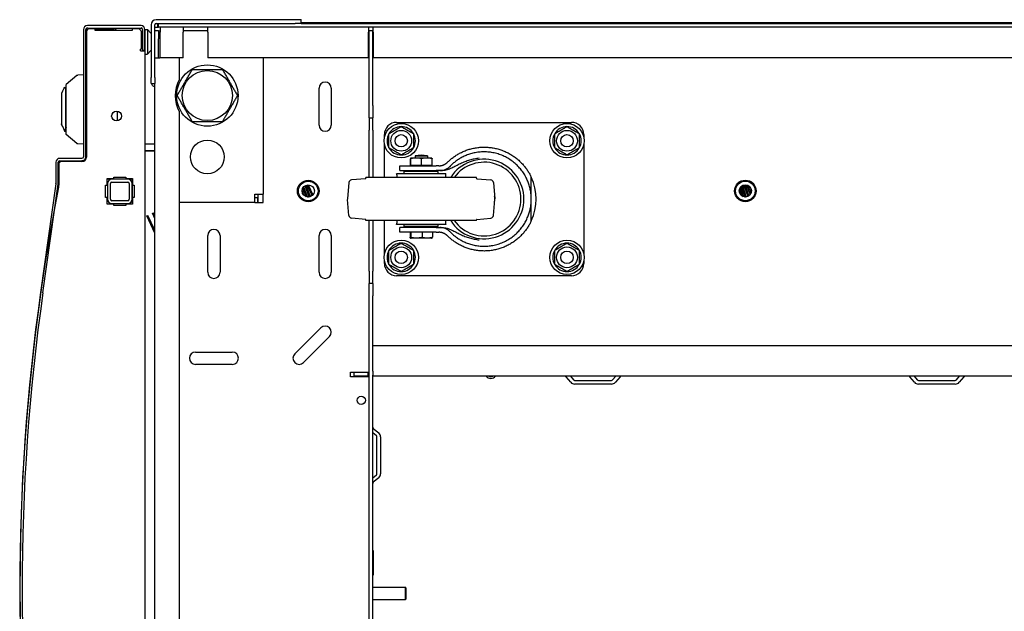
# Model space of a CAD drawing. Units: inches. Extents: x 69 to 215, y 0 to 176.
# Drawn here: x 118 to 138, y 13 to 25 of the extents above; entities that cross this region are included whole.
import ezdxf

# ---------------------------------------------------------------- set-up
doc = ezdxf.new("R2010")
doc.units = ezdxf.units.IN
doc.header["$LTSCALE"] = 8
doc.header["$MEASUREMENT"] = 0

msp = doc.modelspace()

# ---------------------------------------------------------------- linework, layer by layer
for p, q in [((120.951, 25.499), (123.779, 25.499)), ((123.779, 25.499), (123.904, 25.499)), ((123.904, 25.424), (123.904, 25.499)), ((119.469, 25.298), (119.469, 22.706)), ((119.517, 22.706), (119.517, 25.298)), ((120.64, 25.377), (119.548, 25.377)), ((119.548, 25.329), (120.64, 25.329)), ((119.709, 25.311), (119.587, 25.311)), ((119.709, 25.281), (119.709, 25.311)), ((119.709, 25.311), (120.092, 25.311)), ((120.459, 25.281), (119.709, 25.281)), ((120.58, 25.311), (120.459, 25.311)), ((120.459, 25.311), (120.459, 25.281)), ((120.671, 25.298), (120.671, 24.877)), ((120.719, 24.877), (120.719, 25.298)), ((120.719, 25.298), (120.768, 25.298)), ((120.719, 25.298), (120.719, 24.798)), ((120.768, 25.298), (120.769, 25.298)), ((120.841, 25.226), (120.769, 25.298)), ((120.769, 25.291), (120.769, 24.805)), ((120.844, 25.392), (120.844, 24.322)), ((120.919, 24.322), (120.919, 25.392)), ((120.919, 25.349), (120.998, 25.349)), ((120.994, 25.272), (120.919, 25.272)), ((120.951, 25.424), (123.779, 25.424)), ((120.978, 25.424), (120.978, 25.349)), ((120.994, 25.274), (121.031, 25.274)), ((120.994, 25.274), (120.994, 25.272)), ((120.994, 25.272), (120.994, 25.166)), ((120.998, 25.349), (120.998, 25.424)), ((156.69, 25.349), (120.998, 25.349)), ((121.031, 25.349), (121.031, 25.242)), ((121.498, 25.349), (121.498, 25.242)), ((121.998, 25.274), (121.498, 25.274)), ((121.998, 25.242), (121.998, 25.349)), ((123.9, 25.424), (123.779, 25.424)), ((123.9, 25.424), (153.789, 25.424)), ((123.905, 25.439), (153.784, 25.439)), ((125.273, 25.349), (125.273, 25.242)), ((125.368, 25.274), (125.273, 25.274)), ((125.358, 25.272), (125.283, 25.272)), ((125.283, 23.749), (125.283, 25.272)), ((125.358, 23.749), (125.358, 25.272)), ((125.368, 25.242), (125.368, 25.349)), ((119.527, 25.251), (119.527, 22.698)), ((120.649, 24.895), (120.649, 25.251)), ((120.994, 25.166), (120.994, 25.106)), ((120.994, 24.723), (120.994, 25.106)), ((121.031, 24.724), (121.031, 25.242)), ((121.498, 24.724), (121.498, 25.242)), ((121.998, 25.242), (121.998, 24.724)), ((125.273, 24.724), (125.273, 25.242)), ((125.368, 25.242), (125.368, 24.724)), ((120.649, 24.895), (120.631, 24.895)), ((120.631, 24.865), (120.631, 24.895)), ((120.631, 24.865), (120.719, 24.865)), ((120.671, 24.877), (120.719, 24.877)), ((120.769, 24.798), (120.841, 24.87)), ((120.719, 24.798), (120.719, 2.937)), ((120.719, 24.798), (120.768, 24.798)), ((120.769, 24.798), (120.768, 24.798)), ((120.919, 24.723), (121.026, 24.723)), ((121.419, 24.723), (121.026, 24.723)), ((121.498, 24.724), (121.031, 24.724)), ((121.419, 24.723), (121.419, 24.276)), ((125.273, 24.724), (121.998, 24.724)), ((123.124, 24.724), (123.124, 21.941)), ((125.252, 24.723), (123.124, 24.723)), ((125.283, 24.723), (125.252, 24.723)), ((152.319, 24.724), (125.368, 24.724)), ((119.334, 24.364), (119.115, 24.181)), ((119.469, 24.378), (119.351, 24.367)), ((120.844, 24.197), (120.844, 24.322)), ((120.919, 24.322), (120.919, 24.198)), ((119.107, 23.242), (119.107, 24.117)), ((119.517, 24.157), (119.527, 24.157)), ((120.844, 24.197), (120.919, 24.197)), ((120.919, 2.799), (120.919, 24.198)), ((124.264, 23.352), (124.264, 24.102)), ((124.514, 24.102), (124.514, 23.352)), ((119.02, 23.985), (119.02, 23.375)), ((125.283, 23.499), (125.283, 23.749)), ((125.358, 23.749), (125.358, 23.499)), ((120.152, 23.636), (120.152, 23.436)), ((121.419, 23.629), (121.419, 3.369)), ((125.283, 23.499), (125.358, 23.499)), ((125.283, 23.499), (125.283, 23.249)), ((125.358, 23.249), (125.358, 23.499)), ((119.02, 23.375), (119.02, 23.373)), ((119.02, 23.373), (119.02, 23.372)), ((119.02, 23.372), (119.02, 23.364)), ((119.037, 23.328), (119.039, 23.323)), ((125.845, 23.407), (129.405, 23.407)), ((119.084, 23.238), (119.084, 23.228)), ((119.107, 23.242), (119.107, 23.24)), ((119.334, 22.974), (119.115, 23.157)), ((119.527, 23.181), (119.517, 23.181)), ((125.283, 22.285), (125.283, 23.249)), ((125.358, 23.249), (125.358, 22.285)), ((125.595, 23.106), (125.595, 23.157)), ((129.655, 23.157), (129.655, 23.106)), ((119.469, 22.96), (119.351, 22.971)), ((120.919, 22.966), (120.719, 22.966)), ((125.595, 22.285), (125.595, 22.958)), ((129.655, 22.958), (129.655, 20.731)), ((119.438, 22.674), (118.986, 22.674)), ((120.719, 22.831), (120.919, 22.831)), ((120.719, 22.829), (120.919, 22.829)), ((126.125, 22.538), (126.125, 22.662)), ((126.559, 22.678), (126.131, 22.678)), ((126.133, 22.538), (126.133, 22.662)), ((126.22, 22.722), (126.47, 22.722)), ((126.22, 22.722), (126.22, 22.678)), ((126.353, 22.538), (126.353, 22.662)), ((126.47, 22.722), (126.47, 22.678)), ((126.565, 22.538), (126.565, 22.662)), ((118.907, 22.595), (118.907, 22.161)), ((118.955, 22.161), (118.955, 22.595)), ((118.965, 22.549), (118.965, 22.163)), ((118.986, 22.626), (119.438, 22.626)), ((119.438, 22.609), (119.025, 22.609)), ((125.908, 22.522), (126.649, 22.522)), ((125.908, 22.425), (125.908, 22.522)), ((126.125, 22.538), (126.129, 22.538)), ((126.129, 22.538), (126.133, 22.538)), ((126.129, 22.522), (126.129, 22.538)), ((126.133, 22.538), (126.243, 22.538)), ((126.243, 22.538), (126.353, 22.538)), ((126.353, 22.538), (126.459, 22.538)), ((126.459, 22.538), (126.565, 22.538)), ((126.561, 22.522), (126.561, 22.538)), ((126.702, 22.522), (126.649, 22.522)), ((119.949, 22.126), (119.949, 22.261)), ((119.949, 22.261), (120.084, 22.261)), ((119.949, 22.26), (120.084, 22.26)), ((120.084, 22.261), (120.084, 22.291)), ((120.084, 22.291), (120.334, 22.291)), ((120.084, 22.29), (120.334, 22.29)), ((120.084, 22.26), (120.084, 22.261)), ((120.334, 22.291), (120.334, 22.261)), ((120.334, 22.261), (120.469, 22.261)), ((120.334, 22.261), (120.334, 22.26)), ((120.334, 22.26), (120.466, 22.26)), ((120.466, 21.741), (120.466, 22.261)), ((120.469, 22.261), (120.469, 22.126)), ((125.211, 22.259), (124.929, 22.234)), ((127.47, 22.285), (125.22, 22.285)), ((125.22, 22.269), (125.22, 22.285)), ((126.845, 22.36), (125.845, 22.36)), ((125.908, 22.425), (126.649, 22.425)), ((126.689, 22.406), (126.001, 22.406)), ((126.001, 22.36), (126.001, 22.406)), ((126.22, 22.425), (126.22, 22.406)), ((126.47, 22.425), (126.47, 22.406)), ((126.721, 22.425), (126.649, 22.425)), ((126.689, 22.36), (126.689, 22.406)), ((127.47, 22.269), (127.47, 22.285)), ((127.479, 22.259), (127.761, 22.234)), ((128.586, 21.845), (128.586, 22.287)), ((118.906, 22.157), (118.594, 19.941)), ((118.641, 19.934), (118.954, 22.15)), ((118.965, 22.154), (118.958, 22.09)), ((119.919, 21.876), (119.919, 22.126)), ((119.919, 22.126), (119.949, 22.126)), ((119.919, 22.125), (119.949, 22.125)), ((119.949, 22.125), (119.949, 22.126)), ((119.959, 22.161), (119.959, 21.841)), ((120.019, 21.841), (120.019, 22.161)), ((120.369, 22.251), (120.049, 22.251)), ((120.049, 22.191), (120.369, 22.191)), ((120.399, 22.161), (120.399, 21.841)), ((120.459, 21.841), (120.459, 22.161)), ((120.469, 22.126), (120.499, 22.126)), ((120.499, 22.126), (120.499, 21.876)), ((123.934, 22.068), (123.997, 21.893)), ((123.951, 22.093), (124.027, 21.885)), ((123.972, 22.111), (124.066, 21.886)), ((123.994, 22.124), (124.09, 21.893)), ((124.019, 22.132), (124.122, 21.911)), ((124.046, 22.134), (124.141, 21.93)), ((124.874, 22.179), (124.846, 21.85)), ((127.816, 22.179), (127.845, 21.85)), ((132.828, 22.057), (132.868, 21.911)), ((132.846, 22.087), (132.898, 21.893)), ((132.866, 22.108), (132.937, 21.885)), ((132.888, 22.121), (132.962, 21.886)), ((132.911, 22.13), (132.996, 21.896)), ((132.936, 22.134), (133.018, 21.909)), ((132.963, 22.133), (133.045, 21.936)), ((132.994, 22.124), (133.06, 21.964)), ((133.037, 22.093), (133.068, 22.028)), ((119.949, 21.876), (119.919, 21.876)), ((119.949, 21.741), (119.949, 21.876)), ((120.499, 21.876), (120.469, 21.876)), ((120.469, 21.876), (120.469, 21.741)), ((122.957, 21.941), (123.124, 21.941)), ((122.957, 21.774), (122.957, 21.941)), ((122.957, 21.879), (123.009, 21.879)), ((123.009, 21.879), (123.009, 21.774)), ((123.019, 21.941), (123.019, 21.774)), ((123.124, 21.774), (123.124, 21.941)), ((123.92, 22.021), (123.949, 21.928)), ((120.084, 21.741), (119.949, 21.741)), ((120.369, 21.811), (120.049, 21.811)), ((120.049, 21.751), (120.369, 21.751)), ((120.084, 21.711), (120.084, 21.741)), ((120.334, 21.711), (120.084, 21.711)), ((120.469, 21.741), (120.334, 21.741)), ((120.334, 21.741), (120.334, 21.711)), ((122.957, 21.774), (121.419, 21.774)), ((122.957, 21.774), (123.009, 21.774)), ((123.019, 21.774), (123.124, 21.774)), ((124.874, 21.51), (124.846, 21.839)), ((127.816, 21.51), (127.845, 21.839)), ((128.586, 21.402), (128.586, 21.845)), ((120.756, 21.502), (120.779, 21.513)), ((120.919, 21.152), (120.756, 21.502)), ((120.919, 21.212), (120.779, 21.513)), ((120.876, 21.556), (120.899, 21.565)), ((120.919, 21.45), (120.876, 21.556)), ((120.919, 21.516), (120.899, 21.565)), ((125.211, 21.431), (124.929, 21.455)), ((127.479, 21.431), (127.761, 21.455)), ((125.22, 21.405), (125.22, 21.421)), ((127.47, 21.405), (125.22, 21.405)), ((125.283, 20.374), (125.283, 21.405)), ((125.358, 21.405), (125.358, 20.374)), ((125.595, 20.731), (125.595, 21.405)), ((126.845, 21.329), (125.845, 21.329)), ((126.649, 21.265), (125.908, 21.265)), ((125.908, 21.168), (125.908, 21.265)), ((126.001, 21.284), (126.001, 21.329)), ((126.689, 21.284), (126.001, 21.284)), ((126.189, 21.284), (126.189, 21.265)), ((126.501, 21.284), (126.501, 21.265)), ((126.649, 21.265), (126.721, 21.265)), ((126.689, 21.284), (126.689, 21.329)), ((127.47, 21.405), (127.47, 21.421)), ((121.999, 20.352), (121.999, 21.102)), ((122.249, 21.102), (122.249, 20.352)), ((124.264, 20.352), (124.264, 21.102)), ((124.514, 21.102), (124.514, 20.352)), ((126.649, 21.168), (125.908, 21.168)), ((126.118, 21.168), (126.118, 21.065)), ((126.135, 21.168), (126.135, 21.065)), ((126.362, 21.168), (126.362, 21.065)), ((126.572, 21.168), (126.572, 21.065)), ((126.649, 21.168), (126.702, 21.168)), ((126.553, 21.048), (126.137, 21.048)), ((125.595, 20.533), (125.595, 20.583)), ((129.655, 20.583), (129.655, 20.533)), ((125.283, 20.374), (125.283, 20.124)), ((125.358, 20.124), (125.358, 20.374)), ((129.405, 20.283), (125.845, 20.283)), ((125.283, 19.874), (125.283, 20.124)), ((125.358, 20.124), (125.283, 20.124)), ((125.358, 20.124), (125.358, 19.874)), ((125.283, 7.124), (125.283, 19.874)), ((125.358, 18.859), (125.358, 19.874)), ((123.77, 18.691), (124.3, 19.221)), ((124.477, 19.044), (123.947, 18.514)), ((125.358, 18.341), (125.358, 18.859)), ((125.358, 18.859), (152.329, 18.859)), ((121.749, 18.727), (122.499, 18.727)), ((122.499, 18.477), (121.749, 18.477)), ((124.908, 18.32), (125.252, 18.32)), ((124.908, 18.225), (124.908, 18.32)), ((125.265, 18.309), (124.983, 18.309)), ((124.983, 18.234), (124.983, 18.309)), ((125.252, 18.32), (125.283, 18.32)), ((125.265, 18.234), (125.265, 18.309)), ((125.265, 18.309), (125.278, 18.309)), ((125.278, 18.234), (125.278, 18.309)), ((125.278, 18.309), (125.283, 18.309)), ((125.358, 18.341), (125.358, 18.26)), ((125.358, 8.737), (125.358, 18.26)), ((125.252, 18.225), (124.908, 18.225)), ((125.265, 18.234), (124.983, 18.234)), ((125.283, 18.225), (125.252, 18.225)), ((125.278, 18.234), (125.265, 18.234)), ((125.283, 18.234), (125.278, 18.234)), ((152.329, 18.234), (125.358, 18.234)), ((129.388, 18.112), (129.295, 18.223)), ((129.383, 18.234), (129.445, 18.161)), ((129.469, 18.149), (130.218, 18.149)), ((130.218, 18.074), (129.469, 18.074)), ((130.242, 18.161), (130.304, 18.234)), ((130.393, 18.223), (130.3, 18.112)), ((136.388, 18.112), (136.295, 18.223)), ((136.383, 18.234), (136.445, 18.161)), ((136.469, 18.149), (137.218, 18.149)), ((137.218, 18.074), (136.469, 18.074)), ((137.242, 18.161), (137.304, 18.234)), ((137.393, 18.223), (137.3, 18.112)), ((125.432, 17.022), (125.358, 17.084)), ((125.369, 17.173), (125.48, 17.08)), ((125.443, 16.249), (125.443, 16.998)), ((125.518, 16.998), (125.518, 16.249)), ((125.358, 16.163), (125.432, 16.225)), ((125.48, 16.168), (125.369, 16.075)), ((125.358, 14.686), (125.368, 14.686)), ((125.368, 14.686), (125.368, 14.186)), ((125.358, 14.186), (125.368, 14.186)), ((125.358, 13.936), (126.023, 13.936)), ((126.023, 13.687), (126.023, 13.936)), ((126.033, 13.926), (126.023, 13.936)), ((126.033, 13.926), (126.033, 13.697)), ((125.358, 13.687), (126.023, 13.687)), ((126.033, 13.697), (126.023, 13.687))]:
    msp.add_line(p, q)
for centre, radius in [((121.99, 23.953), 0.625), ((121.99, 23.953), 0.51), ((120.142, 23.536), 0.1), ((125.938, 23.032), 0.35), ((129.313, 23.032), 0.35), ((125.938, 23.032), 0.212), ((125.938, 23.032), 0.126), ((129.313, 23.032), 0.212), ((129.313, 23.032), 0.126), ((121.99, 22.703), 0.344), ((124.044, 22.009), 0.22), ((124.044, 22.009), 0.2), ((124.044, 22.009), 0.125), ((132.944, 22.01), 0.22), ((132.944, 22.01), 0.2), ((132.944, 22.01), 0.125), ((125.938, 20.657), 0.35), ((125.938, 20.657), 0.212), ((129.313, 20.657), 0.35), ((129.313, 20.657), 0.212), ((125.938, 20.657), 0.126), ((129.313, 20.657), 0.126), ((125.124, 17.745), 0.0835)]:
    msp.add_circle(centre, radius)
for centre, radius, start, end in [((120.951, 25.392), 0.106, 90, 180), ((119.548, 25.298), 0.0793, 90, 180), ((119.548, 25.298), 0.0313, 90, 180), ((119.587, 25.251), 0.06, 90, 180), ((120.092, 25.251), 0.06, 30, 90), ((120.58, 25.251), 0.06, 36.6243, 90), ((120.64, 25.298), 0.0793, 0, 90), ((120.64, 25.298), 0.0313, 0, 90), ((120.951, 25.392), 0.0313, 90, 180), ((123.809, 25.392), 0.106, 17.1046, 26.302), ((120.834, 25.218), 0.01, 8.1525, 45), ((120.834, 24.877), 0.01, 315, 351.8475), ((119.342, 24.355), 0.0118, 95, 129.8056), ((121.99, 23.952), 0.656, 150.4697, 209.5303), ((124.389, 24.102), 0.125, 0, 180), ((119.319, 23.669), 0.443, 230.3915, 230.3917), ((124.389, 23.352), 0.125, 180, 0), ((125.845, 23.157), 0.25, 90, 180), ((125.938, 23.032), 0.289, 90.2945, 150.2945), ((125.938, 23.032), 0.289, 30.2945, 90.2945), ((129.313, 23.032), 0.289, 90.2945, 150.2945), ((129.313, 23.032), 0.289, 30.2945, 90.2945), ((129.405, 23.157), 0.25, 0, 90), ((125.938, 23.032), 0.289, 150.2945, 210.2945), ((125.938, 23.032), 0.289, 330.2945, 30.2945), ((129.313, 23.032), 0.289, 150.2945, 210.2945), ((129.313, 23.032), 0.289, 330.2945, 30.2945), ((119.342, 22.983), 0.0118, 230.1944, 265), ((125.938, 23.032), 0.289, 210.2945, 270.2945), ((125.938, 23.032), 0.289, 270.2945, 330.2945), ((129.313, 23.032), 0.289, 210.2945, 270.2945), ((129.313, 23.032), 0.289, 270.2945, 330.2945), ((118.986, 22.595), 0.0792, 90, 180), ((119.438, 22.706), 0.0792, 270, 0), ((119.438, 22.706), 0.0313, 270, 0), ((119.438, 22.698), 0.0893, 270, 0), ((126.133, 22.629), 0.0493, 91.6763, 94.2318), ((126.345, 22.238), 0.5, 75.5225, 104.4775), ((126.558, 22.629), 0.0493, 85.7682, 88.3237), ((127.625, 21.845), 0.81, 212.8831, 147.1169), ((118.986, 22.595), 0.0312, 90, 180), ((119.025, 22.549), 0.06, 90, 180), ((127.625, 21.845), 0.75, 215.9208, 144.0792), ((125.21, 22.269), 0.01, 275, 0), ((125.597, 22.292), 0.257, 358.402, 15.4081), ((127.093, 22.292), 0.257, 164.5919, 181.598), ((127.48, 22.269), 0.01, 180, 265), ((127.625, 21.845), 1.058, 335.2739, 24.7261), ((161.366, 13.9), 43.192, 169.0696, 190.9304), ((118.875, 22.161), 0.0313, 351.97, 0), ((118.875, 22.161), 0.0792, 351.97, 0), ((118.876, 22.163), 0.0892, 354, 0), ((120.049, 22.161), 0.09, 90, 180), ((120.049, 22.161), 0.03, 90, 180), ((120.369, 22.161), 0.09, 0, 90), ((120.369, 22.161), 0.03, 0, 90), ((124.934, 22.174), 0.06, 95, 175), ((127.756, 22.174), 0.06, 5, 85), ((127.625, 21.845), 0.221, 346.6694, 13.3306), ((120.049, 21.841), 0.09, 180, 270), ((120.049, 21.841), 0.03, 180, 270), ((120.369, 21.841), 0.03, 270, 0), ((120.369, 21.841), 0.09, 270, 0), ((124.905, 21.845), 0.06, 175, 185), ((127.785, 21.845), 0.06, 355, 5), ((124.934, 21.515), 0.06, 185, 265), ((127.756, 21.515), 0.06, 275, 355), ((125.21, 21.421), 0.01, 0, 85), ((125.597, 21.397), 0.257, 344.5919, 1.598), ((127.093, 21.397), 0.257, 178.402, 195.4081), ((127.48, 21.421), 0.01, 95, 180), ((122.124, 21.102), 0.125, 0, 180), ((124.389, 21.102), 0.125, 0, 180), ((126.153, 21.156), 0.109, 255.7939, 262.008), ((126.537, 21.156), 0.109, 277.992, 284.2061), ((125.938, 20.657), 0.289, 90.2945, 150.2945), ((125.938, 20.657), 0.289, 30.2945, 90.2945), ((129.313, 20.657), 0.289, 90.2945, 150.2945), ((129.313, 20.657), 0.289, 30.2945, 90.2945), ((125.938, 20.657), 0.289, 150.2945, 210.2945), ((125.938, 20.657), 0.289, 330.2945, 30.2945), ((129.313, 20.657), 0.289, 150.2945, 210.2945), ((129.313, 20.657), 0.289, 330.2945, 30.2945), ((125.845, 20.533), 0.25, 180, 270), ((125.938, 20.657), 0.289, 210.2945, 270.2945), ((125.938, 20.657), 0.289, 270.2945, 330.2945), ((129.313, 20.657), 0.289, 210.2945, 270.2945), ((129.313, 20.657), 0.289, 270.2945, 330.2945), ((129.405, 20.533), 0.25, 270, 0), ((122.124, 20.352), 0.125, 180, 0), ((124.389, 20.352), 0.125, 180, 0), ((161.415, 13.9), 43.245, 171.97, 188.03), ((161.415, 13.9), 43.197, 171.97, 188.03), ((124.389, 19.132), 0.125, 315, 135), ((121.749, 18.602), 0.125, 90, 270), ((122.499, 18.602), 0.125, 270, 90), ((123.858, 18.602), 0.125, 135, 315), ((127.762, 18.32), 0.128, 221.7603, 318.2397), ((127.762, 18.32), 0.095, 243.8143, 296.1857), ((129.271, 18.203), 0.0313, 40, 90), ((129.469, 18.181), 0.106, 220, 270), ((129.469, 18.181), 0.0313, 220, 270), ((130.218, 18.181), 0.0313, 270, 320), ((130.218, 18.181), 0.106, 270, 320), ((130.417, 18.203), 0.0313, 90, 140), ((136.271, 18.203), 0.0313, 40, 90), ((136.469, 18.181), 0.106, 220, 270), ((136.469, 18.181), 0.0313, 220, 270), ((137.218, 18.181), 0.0313, 270, 320), ((137.218, 18.181), 0.106, 270, 320), ((137.417, 18.203), 0.0313, 90, 140), ((125.39, 17.197), 0.0312, 180, 230), ((125.412, 16.998), 0.106, 0, 50), ((125.412, 16.998), 0.0313, 0, 50), ((125.412, 16.249), 0.0312, 310, 0), ((125.412, 16.249), 0.106, 310, 0), ((125.39, 16.051), 0.0312, 130, 180)]:
    msp.add_arc(centre, radius, start, end)
for centre, major_axis, ratio, start_param, end_param in [((120.755, 25.298), (0.0122, -0.0122), 0.57735, 0.523599, 1.047198), ((120.755, 24.798), (0.0122, 0.0122), 0.57735, 5.235988, 5.759587), ((120.881, 23.835), (-15.404, 2.716), 0.002105, 1.455747, 1.456262), ((119.126, 24.071), (-0.0197, 0), 0.999998, 0, 0.927374), ((118.957, 23.5), (0.08, -0.172), 0.000903, 5.625487, 6.285123), ((120.881, 23.586), (15.404, 2.716), 0.002105, 4.596597, 4.597112)]:
    msp.add_ellipse(centre, major_axis=major_axis, ratio=ratio, start_param=start_param, end_param=end_param)
for points, knots in [([(120.649, 25.251), (120.649, 25.253), (120.649, 25.256), (120.648, 25.26), (120.648, 25.262), (120.646, 25.265), (120.645, 25.267), (120.643, 25.272), (120.64, 25.275), (120.634, 25.283), (120.63, 25.286), (120.628, 25.287)], [0, 0, 0, 0, 0.0168445, 0.0168445, 0.0319785, 0.0319785, 0.0474666, 0.0474666, 0.0749151, 0.0749151, 0.122579, 0.122579, 0.122579, 0.122579]), ([(119.34, 24.366), (119.34, 24.366), (119.34, 24.366), (119.34, 24.366), (119.34, 24.366), (119.341, 24.366), (119.341, 24.366), (119.341, 24.366), (119.341, 24.366), (119.341, 24.366), (119.341, 24.366), (119.341, 24.366), (119.341, 24.366), (119.341, 24.366), (119.341, 24.366), (119.341, 24.366), (119.341, 24.366), (119.341, 24.366), (119.341, 24.366), (119.341, 24.366)], [0, 0, 0, 0, 0.000491987, 0.000491987, 0.00086139, 0.00086139, 0.001080763, 0.001080763, 0.001190245, 0.001190245, 0.001309728, 0.001309728, 0.001449739, 0.001449739, 0.001713726, 0.001713726, 0.002423226, 0.002423226, 0.003830455, 0.003830455, 0.003830455, 0.003830455]), ([(119.341, 24.366), (119.341, 24.366), (119.341, 24.366), (119.341, 24.366), (119.341, 24.366), (119.341, 24.366), (119.341, 24.367), (119.341, 24.367), (119.341, 24.367), (119.341, 24.367), (119.341, 24.367), (119.341, 24.367), (119.341, 24.367), (119.342, 24.367), (119.342, 24.367), (119.342, 24.367), (119.342, 24.367), (119.342, 24.367), (119.342, 24.367), (119.342, 24.367), (119.343, 24.367), (119.343, 24.367), (119.343, 24.367), (119.343, 24.367), (119.343, 24.367), (119.343, 24.367), (119.344, 24.367), (119.344, 24.367), (119.344, 24.367), (119.344, 24.367), (119.345, 24.367), (119.345, 24.367), (119.345, 24.367), (119.345, 24.367), (119.346, 24.367), (119.346, 24.367), (119.346, 24.367), (119.347, 24.367), (119.347, 24.367), (119.347, 24.367), (119.348, 24.367), (119.348, 24.367), (119.349, 24.367), (119.349, 24.367), (119.349, 24.367), (119.35, 24.367), (119.35, 24.367), (119.351, 24.367), (119.351, 24.367)], [0, 0, 0, 0, 0.0625, 0.0625, 0.0625, 0.125, 0.125, 0.125, 0.1875, 0.1875, 0.1875, 0.25, 0.25, 0.25, 0.3125, 0.3125, 0.3125, 0.375, 0.375, 0.375, 0.4375, 0.4375, 0.4375, 0.5, 0.5, 0.5, 0.5625, 0.5625, 0.5625, 0.625, 0.625, 0.625, 0.6875, 0.6875, 0.6875, 0.75, 0.75, 0.75, 0.8125, 0.8125, 0.8125, 0.875, 0.875, 0.875, 0.9375, 0.9375, 0.9375, 1, 1, 1, 1]), ([(119.115, 23.915), (119.115, 23.937), (119.115, 23.982), (119.115, 24.048), (119.115, 24.094), (119.115, 24.133), (119.115, 24.162), (119.115, 24.178), (119.115, 24.181), (119.115, 24.181)], [0, 0, 0, 0, 0.25, 0.375, 0.5, 0.625, 0.75, 0.875, 1, 1, 1, 1]), ([(120.919, 24.131), (120.909, 24.134), (120.898, 24.138), (120.888, 24.146), (120.871, 24.158), (120.858, 24.177), (120.85, 24.197)], [0.9476633, 0.9476633, 0.9476633, 0.9476633, 1.2782994, 1.2782994, 1.2782994, 1.8327493, 1.8327493, 1.8327493, 1.8327493]), ([(119.115, 23.299), (119.114, 23.298), (119.111, 23.296), (119.108, 23.291), (119.107, 23.286), (119.107, 23.283)], [0.4230967, 0.4230967, 0.4230967, 0.4230967, 0.5, 0.75, 1, 1, 1, 1]), ([(119.115, 23.157), (119.115, 23.157), (119.115, 23.16), (119.115, 23.177), (119.115, 23.205), (119.115, 23.244), (119.115, 23.29), (119.115, 23.356), (119.115, 23.401), (119.115, 23.423)], [0, 0, 0, 0, 0.125, 0.25, 0.375, 0.5, 0.625, 0.75, 1, 1, 1, 1]), ([(119.351, 22.971), (119.351, 22.971), (119.35, 22.971), (119.35, 22.971), (119.349, 22.971), (119.349, 22.971), (119.348, 22.971), (119.348, 22.971), (119.347, 22.971), (119.347, 22.971), (119.347, 22.971), (119.346, 22.971), (119.346, 22.971), (119.345, 22.971), (119.345, 22.971), (119.345, 22.971), (119.345, 22.971), (119.344, 22.971), (119.344, 22.971), (119.344, 22.971), (119.343, 22.971), (119.343, 22.971), (119.343, 22.971), (119.343, 22.971), (119.343, 22.971), (119.342, 22.971), (119.342, 22.971), (119.342, 22.971), (119.342, 22.972), (119.342, 22.972), (119.342, 22.972), (119.341, 22.972), (119.341, 22.972), (119.341, 22.972), (119.341, 22.972), (119.341, 22.972), (119.341, 22.972), (119.341, 22.972), (119.341, 22.972), (119.341, 22.972)], [0, 0, 0, 0, 0.076923, 0.076923, 0.076923, 0.153846, 0.153846, 0.153846, 0.230769, 0.230769, 0.230769, 0.307692, 0.307692, 0.307692, 0.384615, 0.384615, 0.384615, 0.461538, 0.461538, 0.461538, 0.538462, 0.538462, 0.538462, 0.615385, 0.615385, 0.615385, 0.692308, 0.692308, 0.692308, 0.769231, 0.769231, 0.769231, 0.846154, 0.846154, 0.846154, 0.923077, 0.923077, 0.923077, 1, 1, 1, 1]), ([(126.129, 22.678), (126.129, 22.678), (126.129, 22.678), (126.128, 22.678), (126.128, 22.677), (126.127, 22.676), (126.127, 22.675), (126.126, 22.67), (126.126, 22.667), (126.125, 22.662)], [0, 0, 0, 0, 0.000803132, 0.000803132, 0.001606263, 0.001606263, 0.002409395, 0.002409395, 0.003212527, 0.003212527, 0.003212527, 0.003212527]), ([(126.133, 22.662), (126.133, 22.664), (126.133, 22.666), (126.132, 22.67), (126.132, 22.671), (126.132, 22.675), (126.131, 22.676), (126.131, 22.677), (126.13, 22.678), (126.13, 22.678), (126.13, 22.678), (126.129, 22.678), (126.129, 22.678), (126.129, 22.678)], [0.013847644, 0.013847644, 0.013847644, 0.013847644, 0.014246394, 0.014246394, 0.014645144, 0.014645144, 0.015442644, 0.015442644, 0.016240144, 0.016240144, 0.016638894, 0.016638894, 0.017037644, 0.017037644, 0.017037644, 0.017037644]), ([(126.353, 22.662), (126.344, 22.667), (126.336, 22.67), (126.317, 22.675), (126.308, 22.676), (126.289, 22.677), (126.28, 22.678), (126.261, 22.678), (126.252, 22.678), (126.233, 22.678), (126.224, 22.678), (126.206, 22.678), (126.196, 22.677), (126.178, 22.676), (126.168, 22.675), (126.15, 22.67), (126.141, 22.667), (126.133, 22.662)], [0.000000261, 0.000000261, 0.000000261, 0.000000261, 0.000808385, 0.000808385, 0.001616509, 0.001616509, 0.002424633, 0.002424633, 0.003232757, 0.003232757, 0.004040881, 0.004040881, 0.004849005, 0.004849005, 0.005657129, 0.005657129, 0.006465253, 0.006465253, 0.006465253, 0.006465253]), ([(126.565, 22.662), (126.557, 22.667), (126.548, 22.67), (126.53, 22.675), (126.521, 22.676), (126.504, 22.677), (126.495, 22.678), (126.477, 22.678), (126.468, 22.678), (126.45, 22.678), (126.441, 22.678), (126.423, 22.678), (126.414, 22.677), (126.396, 22.676), (126.387, 22.675), (126.369, 22.67), (126.361, 22.667), (126.353, 22.662)], [0.000000261, 0.000000261, 0.000000261, 0.000000261, 0.000808385, 0.000808385, 0.001616509, 0.001616509, 0.002424633, 0.002424633, 0.003232757, 0.003232757, 0.004040881, 0.004040881, 0.004849005, 0.004849005, 0.005657129, 0.005657129, 0.006465253, 0.006465253, 0.006465253, 0.006465253]), ([(126.561, 22.678), (126.561, 22.678), (126.562, 22.678), (126.562, 22.678), (126.563, 22.677), (126.563, 22.676), (126.564, 22.675), (126.564, 22.67), (126.565, 22.667), (126.565, 22.662)], [0.000169063, 0.000169063, 0.000169063, 0.000169063, 0.000803132, 0.000803132, 0.001606263, 0.001606263, 0.002409395, 0.002409395, 0.003212527, 0.003212527, 0.003212527, 0.003212527]), ([(127.525, 22.675), (127.509, 22.673), (127.492, 22.671), (127.475, 22.669), (127.459, 22.666), (127.443, 22.663), (127.426, 22.66), (127.394, 22.654), (127.361, 22.646), (127.329, 22.636), (127.297, 22.627), (127.266, 22.616), (127.235, 22.604), (127.204, 22.592), (127.173, 22.579), (127.143, 22.565), (127.113, 22.55), (127.084, 22.535), (127.054, 22.52), (127.024, 22.505), (126.995, 22.489), (126.965, 22.475), (126.935, 22.461), (126.904, 22.449), (126.872, 22.439), (126.839, 22.43), (126.807, 22.425), (126.773, 22.425)], [-0.00016243, -0.00016243, -0.00016243, -0.00016243, 0.00110632, 0.00110632, 0.00110632, 0.00237507, 0.00237507, 0.00237507, 0.00491257, 0.00491257, 0.00491257, 0.00745008, 0.00745008, 0.00745008, 0.00998758, 0.00998758, 0.00998758, 0.01252509, 0.01252509, 0.01252509, 0.01506259, 0.01506259, 0.01506259, 0.0176001, 0.0176001, 0.0176001, 0.0201376, 0.0201376, 0.0201376, 0.0201376]), ([(126.721, 22.425), (126.74, 22.425), (126.759, 22.426), (126.797, 22.433), (126.815, 22.439), (126.843, 22.45), (126.852, 22.454), (126.87, 22.463), (126.878, 22.468), (126.904, 22.485), (126.92, 22.498), (126.935, 22.514)], [0, 0, 0, 0, 0.002004549, 0.002004549, 0.004009099, 0.004009099, 0.005011374, 0.005011374, 0.006013648, 0.006013648, 0.008018198, 0.008018198, 0.008018198, 0.008018198]), ([(126.935, 22.513), (126.933, 22.512), (126.932, 22.51), (126.931, 22.509), (126.93, 22.509), (126.93, 22.508), (126.93, 22.508), (126.929, 22.508), (126.929, 22.507), (126.929, 22.507), (126.929, 22.507), (126.929, 22.507), (126.929, 22.507), (126.929, 22.507), (126.929, 22.507), (126.929, 22.507), (126.929, 22.507), (126.929, 22.507), (126.929, 22.507), (126.929, 22.507), (126.929, 22.507), (126.929, 22.507), (126.929, 22.507), (126.929, 22.507), (126.929, 22.507), (126.929, 22.507), (126.929, 22.507), (126.929, 22.507), (126.929, 22.507), (126.929, 22.507), (126.929, 22.507), (126.929, 22.507), (126.928, 22.507), (126.928, 22.507), (126.926, 22.504), (126.925, 22.503), (126.925, 22.503)], [0.5399348, 0.5399348, 0.5399348, 0.5399348, 0.6446835, 0.6446835, 0.6446835, 0.7039029, 0.7039029, 0.7039029, 0.7335126, 0.7335126, 0.7335126, 0.7483175, 0.7483175, 0.7483175, 0.7492428, 0.7492428, 0.7492428, 0.7497054, 0.7497054, 0.7497054, 0.7499367, 0.7499367, 0.7499367, 0.7501681, 0.7501681, 0.7501681, 0.7520187, 0.7520187, 0.7520187, 0.7557199, 0.7557199, 0.7557199, 0.7631223, 0.7631223, 0.7631223, 1, 1, 1, 1]), ([(126.743, 22.425), (126.743, 22.425), (126.743, 22.425), (126.742, 22.425), (126.741, 22.425), (126.74, 22.425), (126.739, 22.425), (126.739, 22.425), (126.738, 22.425), (126.738, 22.425), (126.738, 22.425), (126.737, 22.425), (126.737, 22.425), (126.737, 22.425), (126.737, 22.425), (126.737, 22.425), (126.737, 22.425), (126.737, 22.425), (126.737, 22.425), (126.737, 22.425), (126.737, 22.425), (126.737, 22.425), (126.737, 22.425), (126.737, 22.425), (126.737, 22.425), (126.737, 22.425), (126.737, 22.425), (126.737, 22.425), (126.737, 22.425), (126.737, 22.425), (126.737, 22.425), (126.737, 22.425), (126.737, 22.425), (126.737, 22.425), (126.737, 22.425), (126.737, 22.425), (126.736, 22.425), (126.735, 22.425), (126.733, 22.425), (126.731, 22.425), (126.729, 22.425), (126.728, 22.425), (126.726, 22.425), (126.726, 22.425), (126.725, 22.425), (126.724, 22.425), (126.724, 22.425), (126.723, 22.425), (126.723, 22.425), (126.723, 22.425), (126.723, 22.425), (126.722, 22.425), (126.722, 22.425), (126.722, 22.425), (126.722, 22.425), (126.722, 22.425), (126.722, 22.425), (126.722, 22.425), (126.722, 22.425), (126.722, 22.425), (126.721, 22.425)], [0, 0, 0, 0, 0.1285858, 0.1285858, 0.1285858, 0.1928787, 0.1928787, 0.1928787, 0.2250252, 0.2250252, 0.2250252, 0.2410984, 0.2410984, 0.2410984, 0.249135, 0.249135, 0.249135, 0.2496373, 0.2496373, 0.2496373, 0.2498884, 0.2498884, 0.2498884, 0.250014, 0.250014, 0.250014, 0.2501396, 0.2501396, 0.2501396, 0.2511441, 0.2511441, 0.2511441, 0.2531533, 0.2531533, 0.2531533, 0.2571716, 0.2571716, 0.2571716, 0.3857574, 0.3857574, 0.3857574, 0.4500503, 0.4500503, 0.4500503, 0.4821968, 0.4821968, 0.4821968, 0.49827, 0.49827, 0.49827, 0.5002791, 0.5002791, 0.5002791, 0.5022883, 0.5022883, 0.5022883, 0.5063066, 0.5063066, 0.5063066, 0.5143432, 0.5143432, 0.5143432, 0.5143432]), ([(126.773, 22.425), (126.763, 22.425), (126.756, 22.425), (126.751, 22.425), (126.746, 22.425), (126.743, 22.425), (126.743, 22.425)], [0, 0, 0, 0, 0.001633538, 0.001633538, 0.001633538, 0.003267076, 0.003267076, 0.003267076, 0.003267076]), ([(126.721, 21.265), (126.722, 21.265), (126.722, 21.265), (126.722, 21.265), (126.722, 21.265), (126.722, 21.265), (126.722, 21.265), (126.722, 21.265), (126.722, 21.265), (126.722, 21.265), (126.723, 21.265), (126.723, 21.265), (126.723, 21.265), (126.723, 21.265), (126.724, 21.265), (126.724, 21.265), (126.725, 21.265), (126.726, 21.265), (126.726, 21.265), (126.728, 21.265), (126.729, 21.265), (126.731, 21.265), (126.733, 21.265), (126.735, 21.265), (126.736, 21.265), (126.737, 21.265), (126.737, 21.265), (126.737, 21.265), (126.737, 21.265), (126.737, 21.265), (126.737, 21.265), (126.737, 21.265), (126.737, 21.265), (126.737, 21.265), (126.737, 21.265), (126.737, 21.265), (126.737, 21.265), (126.737, 21.265), (126.737, 21.265), (126.737, 21.265), (126.737, 21.265), (126.737, 21.265), (126.737, 21.265), (126.737, 21.265), (126.737, 21.265), (126.737, 21.265), (126.737, 21.265), (126.737, 21.265), (126.737, 21.265), (126.737, 21.265), (126.738, 21.265), (126.738, 21.265), (126.738, 21.265), (126.739, 21.265), (126.739, 21.265), (126.74, 21.265), (126.741, 21.265), (126.742, 21.265), (126.743, 21.265), (126.743, 21.265), (126.743, 21.265)], [0.4856578, 0.4856578, 0.4856578, 0.4856578, 0.4936944, 0.4936944, 0.4936944, 0.4977127, 0.4977127, 0.4977127, 0.4997218, 0.4997218, 0.4997218, 0.501731, 0.501731, 0.501731, 0.5178041, 0.5178041, 0.5178041, 0.5499505, 0.5499505, 0.5499505, 0.6142433, 0.6142433, 0.6142433, 0.7428289, 0.7428289, 0.7428289, 0.7468472, 0.7468472, 0.7468472, 0.7488563, 0.7488563, 0.7488563, 0.7498609, 0.7498609, 0.7498609, 0.7499865, 0.7499865, 0.7499865, 0.750112, 0.750112, 0.750112, 0.7503632, 0.7503632, 0.7503632, 0.7508655, 0.7508655, 0.7508655, 0.7589021, 0.7589021, 0.7589021, 0.7749753, 0.7749753, 0.7749753, 0.8071217, 0.8071217, 0.8071217, 0.8714144, 0.8714144, 0.8714144, 1, 1, 1, 1]), ([(126.935, 21.176), (126.92, 21.191), (126.904, 21.205), (126.87, 21.227), (126.852, 21.236), (126.815, 21.251), (126.797, 21.256), (126.759, 21.263), (126.74, 21.265), (126.721, 21.265)], [0, 0, 0, 0, 0.001991577, 0.001991577, 0.003983155, 0.003983155, 0.005974732, 0.005974732, 0.00796631, 0.00796631, 0.00796631, 0.00796631]), ([(126.743, 21.265), (126.743, 21.265), (126.746, 21.265), (126.751, 21.265), (126.756, 21.265), (126.763, 21.265), (126.773, 21.265)], [0, 0, 0, 0, 0.001633789, 0.001633789, 0.001633789, 0.003267579, 0.003267579, 0.003267579, 0.003267579]), ([(126.773, 21.265), (126.807, 21.265), (126.839, 21.259), (126.872, 21.25), (126.904, 21.241), (126.935, 21.228), (126.965, 21.214), (126.995, 21.2), (127.024, 21.184), (127.054, 21.169), (127.084, 21.154), (127.113, 21.139), (127.143, 21.125), (127.173, 21.111), (127.204, 21.097), (127.235, 21.085), (127.266, 21.073), (127.297, 21.062), (127.329, 21.053), (127.361, 21.044), (127.394, 21.036), (127.426, 21.029), (127.443, 21.026), (127.459, 21.023), (127.475, 21.021), (127.492, 21.018), (127.509, 21.016), (127.525, 21.015)], [0, 0, 0, 0, 0.0025342, 0.0025342, 0.0025342, 0.00506841, 0.00506841, 0.00506841, 0.00760261, 0.00760261, 0.00760261, 0.01013681, 0.01013681, 0.01013681, 0.01267102, 0.01267102, 0.01267102, 0.01520522, 0.01520522, 0.01520522, 0.01773942, 0.01773942, 0.01773942, 0.01900652, 0.01900652, 0.01900652, 0.02027363, 0.02027363, 0.02027363, 0.02027363]), ([(126.127, 21.05), (126.125, 21.05), (126.124, 21.05), (126.122, 21.053), (126.121, 21.055), (126.12, 21.059), (126.119, 21.061), (126.118, 21.065)], [0, 0, 0, 0, 0.001616988, 0.001616988, 0.002425481, 0.002425481, 0.003233975, 0.003233975, 0.003233975, 0.003233975]), ([(126.135, 21.065), (126.134, 21.058), (126.132, 21.055), (126.13, 21.051), (126.13, 21.051), (126.128, 21.05), (126.127, 21.05), (126.127, 21.05)], [0.022902783, 0.022902783, 0.022902783, 0.022902783, 0.024514135, 0.024514135, 0.025319811, 0.025319811, 0.026125487, 0.026125487, 0.026125487, 0.026125487]), ([(126.362, 21.065), (126.343, 21.058), (126.325, 21.054), (126.287, 21.05), (126.267, 21.05), (126.229, 21.05), (126.21, 21.05), (126.172, 21.054), (126.154, 21.058), (126.135, 21.065)], [0.000000239, 0.000000239, 0.000000239, 0.000000239, 0.00161592, 0.00161592, 0.003231602, 0.003231602, 0.004847283, 0.004847283, 0.006462965, 0.006462965, 0.006462965, 0.006462965]), ([(126.572, 21.065), (126.555, 21.058), (126.537, 21.054), (126.502, 21.05), (126.484, 21.05), (126.449, 21.05), (126.431, 21.05), (126.396, 21.054), (126.379, 21.058), (126.362, 21.065)], [0.000000239, 0.000000239, 0.000000239, 0.000000239, 0.00161592, 0.00161592, 0.003231602, 0.003231602, 0.004847283, 0.004847283, 0.006462965, 0.006462965, 0.006462965, 0.006462965]), ([(126.564, 21.05), (126.565, 21.05), (126.566, 21.051), (126.568, 21.053), (126.569, 21.055), (126.57, 21.059), (126.571, 21.061), (126.572, 21.065)], [0.00036536, 0.00036536, 0.00036536, 0.00036536, 0.001616988, 0.001616988, 0.002425481, 0.002425481, 0.003233975, 0.003233975, 0.003233975, 0.003233975]), ([(126.925, 21.186), (126.925, 21.186), (126.926, 21.185), (126.928, 21.183), (126.928, 21.183), (126.929, 21.182), (126.929, 21.182), (126.929, 21.182), (126.929, 21.182), (126.929, 21.182), (126.929, 21.182), (126.929, 21.182), (126.929, 21.182), (126.929, 21.182), (126.929, 21.182), (126.929, 21.182), (126.929, 21.182), (126.929, 21.182), (126.929, 21.182), (126.929, 21.182), (126.929, 21.182), (126.929, 21.182), (126.929, 21.182), (126.929, 21.182), (126.929, 21.182), (126.929, 21.182), (126.929, 21.182), (126.929, 21.182), (126.929, 21.182), (126.929, 21.182), (126.93, 21.181), (126.93, 21.181), (126.93, 21.18), (126.931, 21.18), (126.932, 21.179), (126.933, 21.178), (126.935, 21.176)], [0, 0, 0, 0, 0.2368782, 0.2368782, 0.2368782, 0.2442806, 0.2442806, 0.2442806, 0.2479819, 0.2479819, 0.2479819, 0.2498325, 0.2498325, 0.2498325, 0.2500638, 0.2500638, 0.2500638, 0.2502951, 0.2502951, 0.2502951, 0.2507578, 0.2507578, 0.2507578, 0.2516831, 0.2516831, 0.2516831, 0.266488, 0.266488, 0.266488, 0.2960978, 0.2960978, 0.2960978, 0.3553173, 0.3553173, 0.3553173, 0.4600675, 0.4600675, 0.4600675, 0.4600675])]:
    msp.add_open_spline(points, degree=3, knots=knots)
for points, weights, degree in [([(121.377, 23.953), (121.53, 24.218), (121.683, 24.484)], [1, 1.15470053838, 1], 2), ([(121.683, 24.484), (121.99, 24.484), (122.297, 24.484)], [1, 1.15470053838, 1], 2), ([(122.297, 24.484), (122.451, 24.218), (122.604, 23.953)], [1, 1.15470053838, 1], 2), ([(121.683, 23.421), (121.53, 23.687), (121.377, 23.953)], [1, 1.15470053838, 1], 2), ([(122.604, 23.953), (122.451, 23.687), (122.297, 23.421)], [1, 1.15470053838, 1], 2), ([(122.297, 23.421), (121.99, 23.421), (121.683, 23.421)], [1, 1.15470053838, 1], 2), ([(125.687, 23.175), (125.811, 23.248), (125.936, 23.321)], [1, 1.15470053838, 1], 2), ([(125.936, 23.321), (126.061, 23.249), (126.187, 23.178)], [1, 1.15470053838, 1], 2), ([(129.062, 23.175), (129.186, 23.248), (129.311, 23.321)], [1, 1.15470053838, 1], 2), ([(129.311, 23.321), (129.436, 23.249), (129.562, 23.178)], [1, 1.15470053838, 1], 2), ([(125.688, 22.886), (125.688, 23.031), (125.687, 23.175)], [1, 1.15470053838, 1], 2), ([(126.187, 23.178), (126.188, 23.033), (126.188, 22.889)], [1, 1.15470053838, 1], 2), ([(129.063, 22.886), (129.063, 23.031), (129.062, 23.175)], [1, 1.15470053838, 1], 2), ([(129.562, 23.178), (129.563, 23.033), (129.563, 22.889)], [1, 1.15470053838, 1], 2), ([(125.939, 22.743), (125.814, 22.815), (125.688, 22.886)], [1, 1.15470053838, 1], 2), ([(126.188, 22.889), (126.064, 22.816), (125.939, 22.743)], [1, 1.15470053838, 1], 2), ([(126.879, 22.594), (127.452, 23.165), (128.248, 23.022), (128.586, 22.287)], [1, 0.7150340731, 0.7150340731, 1], 3), ([(129.314, 22.743), (129.189, 22.815), (129.063, 22.886)], [1, 1.15470053838, 1], 2), ([(129.563, 22.889), (129.439, 22.816), (129.314, 22.743)], [1, 1.15470053838, 1], 2), ([(128.586, 21.845), (128.586, 22.862), (127.643, 23.244), (126.935, 22.514)], [1, 0.58374953587, 0.58374953587, 1], 3), ([(126.702, 22.522), (126.769, 22.522), (126.831, 22.547), (126.879, 22.594)], [1, 0.949543181488, 0.949543181488, 1], 3), ([(126.935, 21.176), (127.643, 20.445), (128.586, 20.827), (128.586, 21.845)], [1, 0.58374953378, 0.58374953378, 1], 3), ([(128.586, 21.402), (128.248, 20.667), (127.452, 20.524), (126.879, 21.095)], [1, 0.7150340731, 0.7150340731, 1], 3), ([(126.879, 21.095), (126.831, 21.142), (126.769, 21.168), (126.702, 21.168)], [1, 0.949543181488, 0.949543181488, 1], 3), ([(125.687, 20.8), (125.811, 20.873), (125.936, 20.946)], [1, 1.15470053838, 1], 2), ([(125.936, 20.946), (126.061, 20.874), (126.187, 20.803)], [1, 1.15470053838, 1], 2), ([(129.062, 20.8), (129.186, 20.873), (129.311, 20.946)], [1, 1.15470053838, 1], 2), ([(129.311, 20.946), (129.436, 20.874), (129.562, 20.803)], [1, 1.15470053838, 1], 2), ([(125.688, 20.511), (125.688, 20.656), (125.687, 20.8)], [1, 1.15470053838, 1], 2), ([(126.187, 20.803), (126.188, 20.658), (126.188, 20.514)], [1, 1.15470053838, 1], 2), ([(129.063, 20.511), (129.063, 20.656), (129.062, 20.8)], [1, 1.15470053838, 1], 2), ([(129.562, 20.803), (129.563, 20.658), (129.563, 20.514)], [1, 1.15470053838, 1], 2), ([(125.939, 20.368), (125.814, 20.44), (125.688, 20.511)], [1, 1.15470053838, 1], 2), ([(126.188, 20.514), (126.064, 20.441), (125.939, 20.368)], [1, 1.15470053838, 1], 2), ([(129.314, 20.368), (129.189, 20.44), (129.063, 20.511)], [1, 1.15470053838, 1], 2), ([(129.563, 20.514), (129.439, 20.441), (129.314, 20.368)], [1, 1.15470053838, 1], 2)]:
    msp.add_rational_spline(points, weights, degree=degree)
for points in [[(119.334, 24.364), (119.335, 24.364), (119.335, 24.365), (119.336, 24.365)], [(119.334, 24.364), (119.334, 24.364), (119.334, 24.364), (119.334, 24.364)], [(119.349, 24.367), (119.35, 24.367), (119.351, 24.367), (119.352, 24.367)], [(119.04, 24.027), (119.052, 24.054), (119.072, 24.096), (119.082, 24.117), (119.084, 24.121)], [(119.084, 24.121), (119.09, 24.119), (119.098, 24.118), (119.107, 24.117)], [(119.02, 23.985), (119.02, 23.985), (119.021, 23.987), (119.025, 23.995), (119.028, 24.001), (119.031, 24.007), (119.034, 24.014), (119.037, 24.02), (119.039, 24.025), (119.04, 24.027)], [(119.115, 23.423), (119.115, 23.457), (119.115, 23.518), (119.115, 23.584), (119.115, 23.631), (119.115, 23.669), (119.115, 23.707), (119.115, 23.754), (119.115, 23.82), (119.115, 23.881), (119.115, 23.915)], [(119.04, 23.332), (119.039, 23.335), (119.037, 23.339), (119.034, 23.346), (119.031, 23.352), (119.028, 23.359), (119.025, 23.365), (119.021, 23.372), (119.02, 23.375), (119.02, 23.375)], [(119.033, 23.345), (119.033, 23.345), (119.029, 23.354), (119.02, 23.373)], [(119.02, 23.372), (119.029, 23.354), (119.033, 23.345), (119.033, 23.345)], [(119.039, 23.323), (119.043, 23.315), (119.052, 23.296), (119.067, 23.264), (119.078, 23.24), (119.084, 23.228)], [(119.04, 23.332), (119.052, 23.305), (119.072, 23.263), (119.082, 23.242), (119.084, 23.238)], [(119.107, 23.242), (119.098, 23.24), (119.09, 23.239), (119.084, 23.238)], [(119.084, 23.228), (119.095, 23.23), (119.105, 23.232), (119.115, 23.233)], [(119.336, 22.973), (119.335, 22.974), (119.335, 22.974), (119.334, 22.974)], [(119.352, 22.971), (119.351, 22.971), (119.35, 22.971), (119.349, 22.971)]]:
    msp.add_open_spline(points, degree=3)

doc.saveas('drawing.dxf')
